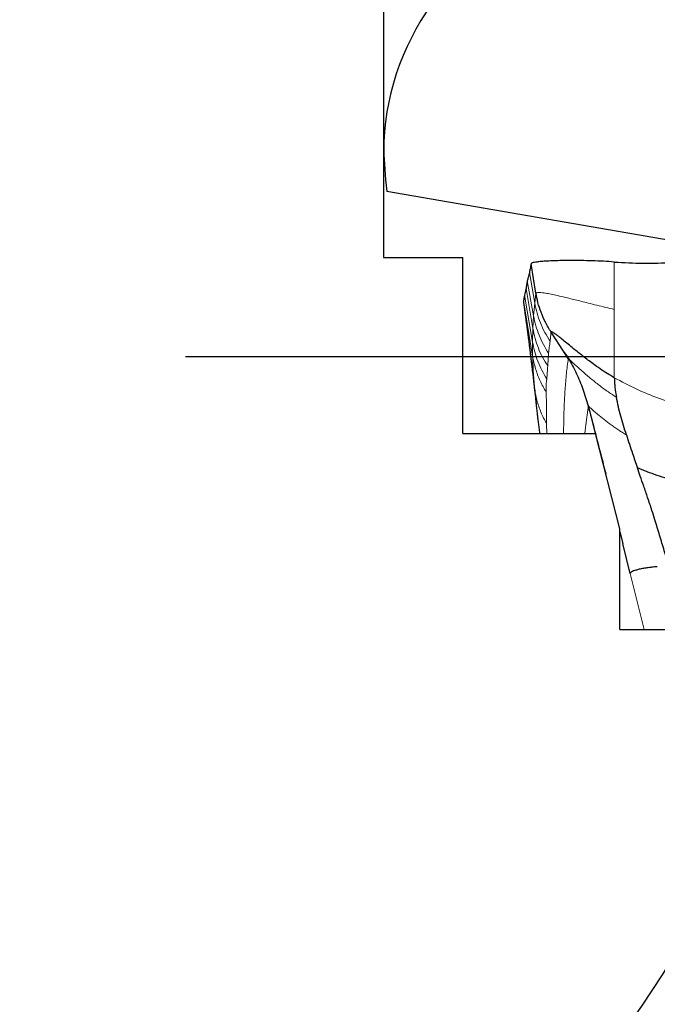
# Model space of a CAD drawing. Units: millimetres. Extents: x 5 to 292, y 5 to 205.
# Drawn here: x 215 to 221, y 142 to 151 of the extents above; entities that cross this region are included whole.
import ezdxf

# ---------------------------------------------------------------- set-up
doc = ezdxf.new("R2010")
doc.units = ezdxf.units.MM
doc.linetypes.add('CENTERX2', pattern=[20.32, 12.7, -2.54, 2.54, -2.54])
doc.layers.add('DÜNNE_LINIE', color=7, linetype='Continuous')
doc.styles.add('SLDTEXTSTYLE1', font='TXT', dxfattribs={"width": 0.75})
doc.dimstyles.new('SLDDIMSTYLE3', dxfattribs={"dimtxt": 3, "dimasz": 3, "dimexe": 0, "dimexo": 0.0625, "dimgap": 0.75, "dimtad": 1, "dimdec": 0, "dimrnd": 1e-09, "dimzin": 12, "dimdsep": 46, "dimtxsty": 'SLDTEXTSTYLE1', "dimsah": 1, "dimcen": 0.09, "dimadec": 0, "dimazin": 0, "dimtfac": 1, "dimtofl": 0, "dimtmove": 0, "dimatfit": 3, "dimfxl": 1, "dimtolj": 1, "dimtzin": 12, "dimarcsym": 0})

# ---------------------------------------------------------------- blocks, each defined once
blk = doc.blocks.new('*D7')
at = {"layer": 'DÜNNE_LINIE', "color": 7}
for p, q in [((193.4849, 147.0776), (193.4849, 119.8026)), ((229.3854, 147.0776), (229.3854, 119.8026)), ((193.4849, 120.8026), (229.3854, 120.8026))]:
    blk.add_line(p, q, dxfattribs=at)
for points in [[(193.4849, 120.8026), (196.4849, 120.0526), (196.4849, 121.5526)], [(229.3854, 120.8026), (226.3854, 121.5526), (226.3854, 120.0526)]]:
    blk.add_solid(points, dxfattribs=at)
at = {"layer": 'DÜNNE_LINIE', "color": 7, "char_height": 3, "attachment_point": 1, "style": 'SLDTEXTSTYLE1'}
for s, insert in [('%%c', (206.9567, 124.6698)), ('36', (211.4806, 124.6698))]:
    blk.add_mtext(s, dxfattribs=dict(at, insert=insert))
blk = doc.blocks.new('SW_CENTERMARKSYMBOL_0')
at = {"layer": 'DÜNNE_LINIE', "color": 0}
blk.add_line((5, 0), (19.775, 0), dxfattribs=at)

msp = doc.modelspace()

# ---------------------------------------------------------------- linework, layer by layer
at = {"color": 7, "linetype": 'Continuous', "lineweight": 30}
for p, q in [((218.4352, 154.1552), (218.4352, 149.0781)), ((222.0156, 149.1295), (218.4685, 149.7455)), ((218.4352, 149.0781), (219.2352, 149.0781)), ((219.2352, 147.3011), (219.2352, 149.0781)), ((219.9748, 148.7174), (219.9248, 149.0158)), ((220.5759, 147.3011), (220.5047, 147.588)), ((219.2352, 147.3011), (220.5773, 147.3011)), ((220.8227, 146.3375), (220.5773, 147.3011)), ((220.8227, 145.322), (220.8227, 146.3375)), ((220.8227, 146.3067), (220.8515, 146.1891)), ((220.9262, 145.8876), (220.8515, 146.1891)), ((220.8227, 145.322), (222.7382, 145.322))]:
    msp.add_line(p, q, dxfattribs=at)
at = {"color": 7, "linetype": 'Continuous', "lineweight": 0}
for p, q in [((220.7652, 148.5542), (220.7652, 149.0332)), ((219.9626, 148.6187), (219.9086, 148.9276)), ((219.9434, 148.3616), (219.8739, 148.7654)), ((219.9504, 148.4899), (219.8871, 148.8416)), ((219.9398, 148.2246), (219.8592, 148.6991)), ((219.9748, 148.7174), (219.9626, 148.6187)), ((219.9406, 148.083), (219.8482, 148.6429)), ((219.9626, 148.6187), (219.9504, 148.4899)), ((220.7656, 147.8648), (220.7652, 148.5542)), ((219.9504, 148.4899), (219.9434, 148.3616)), ((219.9434, 148.3616), (219.9398, 148.2246)), ((220.1304, 148.3278), (220.1273, 148.3245)), ((219.9398, 148.2246), (219.9406, 148.083)), ((219.9599, 147.7644), (219.917, 148.1084)), ((219.9599, 147.7644), (219.9729, 147.6288)), ((220.4984, 147.591), (220.5047, 147.588)), ((220.0816, 147.3996), (220.085, 147.3011)), ((221.0664, 145.322), (220.9262, 145.8876))]:
    msp.add_line(p, q, dxfattribs=at)
at = {"color": 7, "linetype": 'Continuous', "lineweight": 30, "flags": 128}
msp.add_lwpolyline([(220.3007, 148.0583), (220.214, 148.1914), (220.1273, 148.3245)], dxfattribs=at)
at = {"color": 7, "linetype": 'Continuous', "lineweight": 30}
for radius, start, end in [(11.6341, 286.6031, 346.29934), (17.275, 290.63189, 342.40778)]:
    msp.add_arc((211.4352, 148.0776), radius, start, end, dxfattribs=at)
msp.add_ellipse((220.9352, 150.3236), major_axis=(1.9701, 1.6574), ratio=0.928614, start_param=1.213177, end_param=2.475488, dxfattribs=at)
for points, knots in [([(218.4352, 150.3894), (218.4352, 150.3462), (218.4344, 150.268), (218.4405, 150.0467), (218.4479, 149.905), (218.4685, 149.7455)], [0, 0, 0, 0, 0.5, 0.5, 1, 1, 1, 1]), ([(220.7652, 149.0332), (220.8628, 149.0278), (221.058, 149.017), (221.3519, 149.0271), (221.6441, 149.0564), (221.9335, 149.1061), (222.2187, 149.1755), (222.4991, 149.2645), (222.7735, 149.3725), (223.0403, 149.4991), (223.299, 149.6441), (223.5482, 149.8073), (223.7875, 149.987), (223.9358, 150.1202), (224.0102, 150.1868)], [0, 0, 0, 0, 0.082587, 0.165236, 0.248359, 0.330885, 0.41351, 0.496625, 0.579868, 0.663067, 0.746605, 0.831052, 0.915384, 1, 1, 1, 1]), ([(219.9248, 149.0158), (219.9216, 148.9987), (219.9159, 148.9683), (219.9108, 148.94), (219.9086, 148.9276)], [0, 0, 0, 0, 0.560412, 1, 1, 1, 1]), ([(220.7652, 149.0332), (220.7288, 149.0357), (220.6539, 149.0408), (220.5415, 149.0452), (220.4285, 149.0479), (220.3185, 149.0485), (220.2218, 149.0474), (220.1397, 149.0449), (220.0725, 149.0416), (220.0153, 149.0372), (219.9734, 149.0322), (219.9457, 149.0269), (219.929, 149.0217), (219.9262, 149.0177), (219.9248, 149.0158)], [0, 0, 0, 0, 0.095818, 0.197369, 0.302659, 0.409543, 0.515919, 0.599021, 0.679872, 0.758026, 0.833472, 0.889359, 0.944583, 1, 1, 1, 1]), ([(219.9086, 148.9276), (219.9044, 148.9108), (219.8968, 148.8809), (219.8901, 148.8536), (219.8871, 148.8416)], [0, 0, 0, 0, 0.560492, 1, 1, 1, 1]), ([(219.8739, 148.7654), (219.8709, 148.7523), (219.8655, 148.729), (219.8611, 148.7083), (219.8592, 148.6991)], [0, 0, 0, 0, 0.560582, 1, 1, 1, 1]), ([(219.8871, 148.8416), (219.8844, 148.8267), (219.8796, 148.8001), (219.8756, 148.776), (219.8739, 148.7654)], [0, 0, 0, 0, 0.560534, 1, 1, 1, 1]), ([(219.8592, 148.6991), (219.8568, 148.6879), (219.8527, 148.668), (219.8496, 148.6506), (219.8482, 148.6429)], [0, 0, 0, 0, 0.560628, 1, 1, 1, 1]), ([(220.1273, 148.3245), (220.1073, 148.3575), (220.0685, 148.4218), (220.0254, 148.5227), (219.9935, 148.6208), (219.9809, 148.686), (219.9748, 148.7174)], [0, 0, 0, 0, 0.2719, 0.530111, 0.773141, 1, 1, 1, 1]), ([(219.8482, 148.6429), (219.8485, 148.6336), (219.8491, 148.6155), (219.8512, 148.6012), (219.8523, 148.5942)], [0, 0, 0, 0, 0.510965, 1, 1, 1, 1]), ([(219.8518, 148.5942), (219.8543, 148.5769), (219.8591, 148.5434), (219.8659, 148.4955), (219.8718, 148.4532), (219.8766, 148.4183), (219.8806, 148.3883), (219.8845, 148.3593), (219.8882, 148.3318), (219.8921, 148.303), (219.8955, 148.2766), (219.8993, 148.2476), (219.9034, 148.2164), (219.9077, 148.1825), (219.9123, 148.146), (219.9154, 148.1214), (219.917, 148.1084)], [0, 0, 0, 0, 0.111157, 0.215286, 0.304229, 0.37788, 0.439234, 0.493943, 0.5309, 0.56662, 0.61137, 0.666884, 0.733385, 0.811011, 0.899858, 1, 1, 1, 1]), ([(220.7656, 147.8648), (220.7416, 147.8787), (220.6924, 147.9074), (220.6211, 147.9549), (220.5382, 148.0136), (220.4475, 148.0827), (220.364, 148.1495), (220.2978, 148.2037), (220.2473, 148.2451), (220.2075, 148.2773), (220.1773, 148.3007), (220.1556, 148.3162), (220.139, 148.3264), (220.1333, 148.3273), (220.1304, 148.3278)], [0, 0, 0, 0, 0.077961, 0.159855, 0.245054, 0.376896, 0.510299, 0.598242, 0.684174, 0.767336, 0.827677, 0.88631, 0.943545, 1, 1, 1, 1]), ([(219.917, 148.1089), (219.9185, 148.0961), (219.9215, 148.0722), (219.926, 148.0352), (219.9302, 148.0011), (219.9339, 147.9697), (219.9375, 147.9396), (219.9414, 147.9066), (219.9446, 147.879), (219.9473, 147.8555), (219.9494, 147.8372), (219.951, 147.8229), (219.9528, 147.8074), (219.9551, 147.7869), (219.958, 147.761), (219.9619, 147.7263), (219.9669, 147.6811), (219.9723, 147.6325), (219.9759, 147.5991), (219.9774, 147.5852)], [0, 0, 0, 0, 0.108566, 0.202302, 0.28121, 0.34534, 0.394843, 0.440986, 0.48232, 0.519728, 0.553249, 0.577547, 0.607111, 0.645571, 0.692973, 0.749372, 0.832618, 0.93016, 1, 1, 1, 1]), ([(220.2538, 148.1304), (220.2603, 148.1205), (220.2744, 148.0992), (220.2938, 148.0708), (220.3042, 148.0555)], [0, 0, 0, 0, 0.462894, 1, 1, 1, 1]), ([(220.3015, 148.06), (220.3293, 148.0102), (220.3854, 147.9099), (220.452, 147.7493), (220.4849, 147.6376), (220.5015, 147.5813)], [0, 0, 0, 0, 0.32771, 0.660868, 1, 1, 1, 1]), ([(220.7656, 147.8648), (220.7663, 147.8529), (220.7677, 147.8318), (220.769, 147.8051), (220.7702, 147.7872), (220.771, 147.7769), (220.7714, 147.7715), (220.7717, 147.7687), (220.7718, 147.7673), (220.7719, 147.7666), (220.7719, 147.7662), (220.7719, 147.766), (220.7719, 147.7659), (220.7719, 147.7659), (220.7719, 147.7659), (220.772, 147.7647), (220.7732, 147.7553), (220.7769, 147.7227), (220.7825, 147.6917), (220.7867, 147.6688)], [0, 0, 0, 0, 0.177874, 0.318695, 0.403678, 0.450058, 0.474253, 0.486606, 0.492846, 0.495983, 0.497555, 0.498343, 0.498736, 0.498934, 0.499032, 0.49913, 0.516465, 0.64262, 1, 1, 1, 1]), ([(220.8879, 147.2871), (220.8686, 147.3498), (220.8397, 147.4435), (220.8066, 147.5712), (220.7933, 147.6362), (220.7867, 147.6688)], [0, 0, 0, 0, 0.502547, 0.751005, 1, 1, 1, 1]), ([(219.9729, 147.6288), (219.9735, 147.6227), (219.9747, 147.6097), (219.9763, 147.5957), (219.9772, 147.5884)], [0, 0, 0, 0, 0.474818, 1, 1, 1, 1]), ([(219.9777, 147.5826), (219.9778, 147.582), (219.979, 147.5707), (219.9812, 147.5507), (219.9842, 147.5238), (219.9868, 147.501), (219.9891, 147.4811), (219.9916, 147.4592), (219.9944, 147.4357), (219.9975, 147.4102), (220.0007, 147.3844), (220.0039, 147.3586), (220.0073, 147.332), (220.0098, 147.3129), (220.0112, 147.3024), (220.0113, 147.3011)], [0, 0, 0, 0, 0.0063845, 0.1105704, 0.2047932, 0.2890607, 0.3660972, 0.440116, 0.5370456, 0.6283654, 0.7144481, 0.8043025, 0.8926057, 0.9872093, 1, 1, 1, 1]), ([(220.5011, 147.5836), (220.5231, 147.4991), (220.5664, 147.3333), (220.6262, 147.1035), (220.663, 146.958), (220.6793, 146.8935)], [0, 0, 0, 0, 0.366539, 0.718947, 1, 1, 1, 1]), ([(220.8879, 147.2871), (220.908, 147.2248), (220.9442, 147.1133), (220.9822, 147.0028), (220.9989, 146.9541)], [0, 0, 0, 0, 0.558761, 1, 1, 1, 1]), ([(224.844, 147.2718), (224.7595, 147.237), (224.5921, 147.1678), (224.3359, 147.0741), (224.0796, 146.9895), (223.8233, 146.915), (223.5677, 146.851), (223.3135, 146.7979), (223.0613, 146.7562), (222.8116, 146.7263), (222.5652, 146.7086), (222.3228, 146.7034), (222.0851, 146.711), (221.8528, 146.7318), (221.6266, 146.7659), (221.4079, 146.8139), (221.1976, 146.8744), (221.0646, 146.9278), (220.9989, 146.9541)], [0, 0, 0, 0, 0.072187, 0.143081, 0.212663, 0.280917, 0.347832, 0.413401, 0.47763, 0.540532, 0.602127, 0.662441, 0.721519, 0.779427, 0.836255, 0.89207, 0.946711, 1, 1, 1, 1]), ([(221.3182, 145.959), (221.31, 145.9856), (221.2939, 146.0384), (221.2703, 146.1173), (221.247, 146.1954), (221.2238, 146.2732), (221.2003, 146.351), (221.1744, 146.4348), (221.1421, 146.5361), (221.1043, 146.65), (221.0646, 146.7652), (221.0298, 146.8651), (221.0086, 146.9263), (220.9989, 146.9541)], [0, 0, 0, 0, 0.079461, 0.157545, 0.234799, 0.311746, 0.388884, 0.466695, 0.562368, 0.693563, 0.812016, 0.914743, 1, 1, 1, 1]), ([(221.2002, 145.9559), (221.1819, 145.9544), (221.1445, 145.9513), (221.0943, 145.9446), (221.048, 145.9367), (221.0073, 145.9278), (220.9733, 145.9181), (220.9475, 145.908), (220.9299, 145.8978), (220.9274, 145.8909), (220.9262, 145.8876)], [0, 0, 0, 0, 0.120396, 0.246042, 0.375487, 0.506557, 0.636765, 0.763654, 0.885142, 1, 1, 1, 1])]:
    msp.add_open_spline(points, degree=3, knots=knots, dxfattribs=at)
at = {"color": 7, "linetype": 'Continuous', "lineweight": 0}
for points, knots in [([(220.7652, 148.5542), (220.7362, 148.561), (220.6768, 148.575), (220.5882, 148.5969), (220.484, 148.6229), (220.3682, 148.652), (220.2604, 148.6783), (220.1752, 148.6978), (220.1106, 148.7113), (220.0605, 148.7202), (220.0237, 148.7248), (219.9984, 148.7259), (219.9807, 148.724), (219.9767, 148.7196), (219.9748, 148.7174)], [0, 0, 0, 0, 0.07969, 0.162914, 0.248842, 0.380554, 0.512565, 0.599148, 0.683648, 0.765614, 0.825438, 0.884071, 0.942, 1, 1, 1, 1]), ([(220.1172, 148.2334), (220.0986, 148.2629), (220.0614, 148.322), (220.0179, 148.4174), (219.9834, 148.5164), (219.9695, 148.5847), (219.9626, 148.6187)], [0, 0, 0, 0, 0.249306, 0.499998, 0.750691, 1, 1, 1, 1]), ([(220.1025, 148.1116), (220.0844, 148.1406), (220.0479, 148.1987), (220.0053, 148.2924), (219.9712, 148.3895), (219.9573, 148.4565), (219.9504, 148.4899)], [0, 0, 0, 0, 0.249329, 0.499997, 0.750665, 1, 1, 1, 1]), ([(220.0931, 147.9825), (220.0751, 148.0115), (220.0391, 148.0698), (219.997, 148.1638), (219.9636, 148.2611), (219.9501, 148.3281), (219.9434, 148.3616)], [0, 0, 0, 0, 0.24933, 0.499999, 0.750668, 1, 1, 1, 1]), ([(220.1273, 148.3245), (220.1255, 148.3095), (220.122, 148.2793), (220.1188, 148.2487), (220.1172, 148.2334)], [0, 0, 0, 0, 0.50001, 1, 1, 1, 1]), ([(220.0842, 147.8525), (220.0669, 147.8811), (220.0321, 147.9385), (219.9916, 148.0307), (219.9593, 148.1261), (219.9463, 148.1918), (219.9398, 148.2246)], [0, 0, 0, 0, 0.2493586, 0.5000001, 0.750642, 1, 1, 1, 1]), ([(220.1172, 148.2334), (220.1146, 148.2134), (220.1093, 148.1732), (220.1048, 148.1322), (220.1025, 148.1116)], [0, 0, 0, 0, 0.500013, 1, 1, 1, 1]), ([(220.0785, 147.7184), (220.0568, 147.7562), (220.0133, 147.832), (219.9668, 147.9549), (219.9493, 148.0404), (219.9406, 148.083)], [0, 0, 0, 0, 0.332837, 0.667139, 1, 1, 1, 1]), ([(219.9406, 148.083), (219.9426, 148.0318), (219.9466, 147.9293), (219.9555, 147.8194), (219.9599, 147.7644)], [0, 0, 0, 0, 0.500248, 1, 1, 1, 1]), ([(220.1025, 148.1116), (220.1008, 148.0903), (220.0972, 148.0477), (220.0945, 148.0042), (220.0931, 147.9825)], [0, 0, 0, 0, 0.5000098, 1, 1, 1, 1]), ([(220.2537, 147.3011), (220.2539, 147.3387), (220.2544, 147.4354), (220.2592, 147.5842), (220.268, 147.7492), (220.2813, 147.9086), (220.2942, 148.0082), (220.3007, 148.0583)], [0, 0, 0, 0, 0.134594, 0.346384, 0.561211, 0.77908, 1, 1, 1, 1]), ([(220.7867, 147.6688), (220.7712, 147.6783), (220.7395, 147.6977), (220.6933, 147.7293), (220.6472, 147.7625), (220.5861, 147.809), (220.5137, 147.8678), (220.4452, 147.927), (220.3931, 147.9737), (220.3553, 148.0083), (220.3281, 148.0338), (220.3102, 148.0507), (220.3001, 148.0601), (220.296, 148.0637), (220.2991, 148.0601), (220.3007, 148.0583)], [0, 0, 0, 0, 0.054565, 0.111835, 0.171649, 0.233679, 0.362488, 0.494385, 0.582122, 0.668545, 0.753093, 0.815283, 0.876705, 0.937962, 1, 1, 1, 1]), ([(220.0931, 147.9825), (220.0914, 147.961), (220.0881, 147.9181), (220.0855, 147.8744), (220.0842, 147.8525)], [0, 0, 0, 0, 0.50001, 1, 1, 1, 1]), ([(223.7329, 147.8063), (223.6678, 147.7749), (223.5385, 147.7124), (223.3379, 147.6354), (223.1449, 147.575), (222.9599, 147.5298), (222.8271, 147.5053), (222.737, 147.4919), (222.6903, 147.4857), (222.6434, 147.4802), (222.5963, 147.4753), (222.5491, 147.4711), (222.4405, 147.4631), (222.2707, 147.4579), (222.0968, 147.4658), (221.9805, 147.4766), (221.9208, 147.4833), (221.8612, 147.4912), (221.8017, 147.5003), (221.7423, 147.5106), (221.6225, 147.5339), (221.4441, 147.5774), (221.2111, 147.6544), (220.9836, 147.7486), (220.8384, 147.8259), (220.7656, 147.8648)], [0, 0, 0, 0, 0.070177, 0.139617, 0.20863, 0.266505, 0.32449, 0.33972, 0.354973, 0.370254, 0.385564, 0.400909, 0.41629, 0.491234, 0.565604, 0.585044, 0.604481, 0.623924, 0.643378, 0.662853, 0.682355, 0.761667, 0.840721, 0.920004, 1, 1, 1, 1]), ([(220.0816, 147.3996), (220.0618, 147.4377), (220.0219, 147.5142), (219.9809, 147.6372), (219.9669, 147.7221), (219.9599, 147.7644)], [0, 0, 0, 0, 0.3328597, 0.6671408, 1, 1, 1, 1]), ([(220.0842, 147.8525), (220.084, 147.8508), (220.0836, 147.847), (220.0823, 147.8423), (220.0814, 147.8369), (220.0806, 147.8314), (220.08, 147.8259), (220.0792, 147.8171), (220.0788, 147.8091), (220.0785, 147.8022), (220.0785, 147.7999), (220.0784, 147.7975), (220.0784, 147.7951), (220.0783, 147.7926), (220.0783, 147.7896), (220.0783, 147.7858), (220.0783, 147.7807), (220.0783, 147.7742), (220.0784, 147.7664), (220.0784, 147.7577), (220.0786, 147.7477), (220.0786, 147.7375), (220.0786, 147.7273), (220.0786, 147.7212), (220.0785, 147.7184)], [0, 0, 0, 0, 0.042035, 0.093138, 0.139522, 0.185474, 0.232843, 0.276784, 0.395857, 0.412582, 0.429571, 0.446822, 0.464335, 0.48211, 0.500149, 0.527082, 0.563073, 0.608119, 0.662222, 0.725382, 0.786598, 0.868292, 0.939426, 1, 1, 1, 1]), ([(220.0785, 147.7184), (220.0785, 147.7158), (220.0784, 147.7103), (220.0784, 147.701), (220.0786, 147.6902), (220.0788, 147.6784), (220.079, 147.6657), (220.0793, 147.6532), (220.0795, 147.6407), (220.0796, 147.6285), (220.0797, 147.6157), (220.0798, 147.6021), (220.0799, 147.5879), (220.08, 147.5732), (220.0801, 147.5107), (220.0809, 147.4526), (220.0816, 147.3996)], [0, 0, 0, 0, 0.024515, 0.053589, 0.087219, 0.125369, 0.161408, 0.203761, 0.240626, 0.276537, 0.317531, 0.360332, 0.40494, 0.451354, 0.499575, 1, 1, 1, 1]), ([(220.5047, 147.588), (220.5027, 147.5731), (220.4986, 147.5426), (220.4924, 147.4953), (220.4859, 147.4457), (220.4792, 147.3936), (220.4731, 147.3452), (220.4692, 147.3141), (220.4676, 147.3011)], [0, 0, 0, 0, 0.158229, 0.32397, 0.497225, 0.677993, 0.866274, 1, 1, 1, 1]), ([(220.8879, 147.2871), (220.8749, 147.2948), (220.8484, 147.3106), (220.8097, 147.3358), (220.7712, 147.3621), (220.72, 147.3987), (220.6599, 147.4445), (220.604, 147.4899), (220.5625, 147.5254), (220.5331, 147.5518), (220.5135, 147.5705), (220.5029, 147.5814), (220.5008, 147.5843), (220.5003, 147.5851)], [0, 0, 0, 0, 0.063017, 0.129074, 0.198217, 0.270233, 0.42109, 0.577791, 0.683474, 0.788846, 0.893274, 0.970958, 1, 1, 1, 1])]:
    msp.add_open_spline(points, degree=3, knots=knots, dxfattribs=at)
at = {"layer": 'DÜNNE_LINIE', "color": 7, "linetype": 'CENTERX2'}
msp.add_circle((211.4352, 148.0776), 17.9502, dxfattribs=at)

# ---------------------------------------------------------------- block references
at = {"layer": 'DÜNNE_LINIE', "color": 7}
msp.add_blockref('SW_CENTERMARKSYMBOL_0', (211.4352, 148.0776), dxfattribs=at)

# ---------------------------------------------------------------- dimensions: what is measured, and where the dimension line sits
dim = msp.add_linear_dim(base=(229.3854, 120.8026), p1=(193.4849, 148.0776), p2=(229.3854, 148.0776), text='%%c<>', dimstyle='SLDDIMSTYLE3', dxfattribs=at)
dim.commit()
dim.dimension.update_dxf_attribs({"geometry": '*D7', "text_midpoint": (211.4352, 120.8026), "dimtype": 160})

doc.saveas('drawing.dxf')
